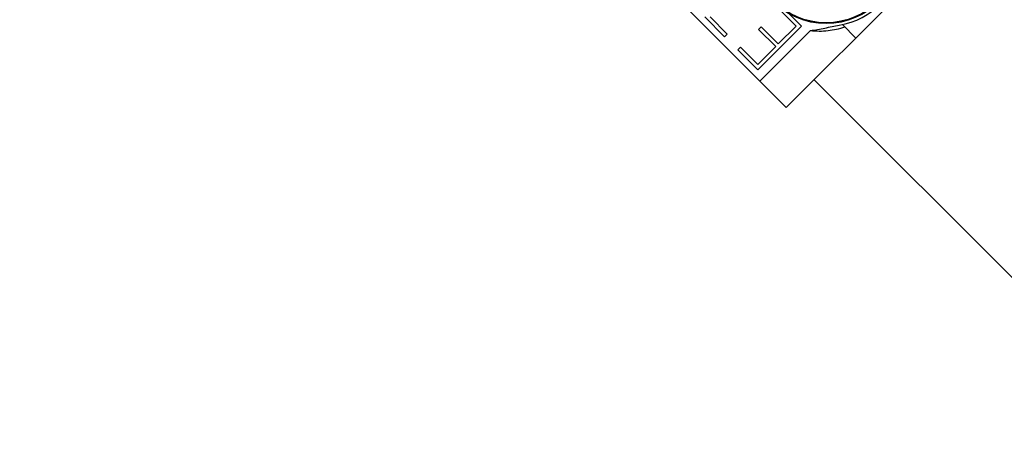
# Model space of a CAD drawing. Extents: x 12 to 202, y 7 to 290.
# Drawn here: x 66 to 83, y 106 to 114 of the extents above; entities that cross this region are included whole.
import ezdxf

# ---------------------------------------------------------------- set-up
doc = ezdxf.new("R2010")
doc.units = 0
doc.header["$LTSCALE"] = 19.36
doc.layers.get('0').update_dxf_attribs({"linetype": 'CONTINUOUS'})
doc.layers.add('EDGEFEAT', color=7, linetype='CONTINUOUS')
doc.styles.get("Standard").update_dxf_attribs({"font": 'arial.ttf'})
doc.dimstyles.new('DIMSTYLE_1', dxfattribs={"dimtxt": 2, "dimasz": 14.85, "dimexe": 1, "dimexo": 1.5, "dimgap": 0.5, "dimtad": 1, "dimlfac": 3, "dimtxsty": 'STANDARD', "dimblk": '_ARROW_FILLED', "dimblk1": '_ARROW_FILLED', "dimblk2": '_ARROW_FILLED', "dimcen": 0.09, "dimazin": 3, "dimtp": 0.5, "dimtm": 0.5, "dimtfac": 1, "dimtofl": 0, "dimtmove": 0, "dimatfit": 3, "dimtolj": 1})

# ---------------------------------------------------------------- blocks, each defined once
blk = doc.blocks.new('_ARROW_FILLED')
at = {"color": 0, "linetype": 'BYBLOCK'}
blk.add_solid([(0, 0), (-1, 0.2), (-1, -0.2)], dxfattribs=at)
blk = doc.blocks.new('*D3')
at = {"color": 2, "linetype": 'CONTINUOUS'}
for p, q in [((60.563, 136.558), (64.077, 140.071)), ((63.369, 139.364), (78.867, 123.867)), ((94.364, 108.369), (78.867, 123.867)), ((91.558, 105.563), (95.071, 109.077))]:
    blk.add_line(p, q, dxfattribs=at)
at = {"color": 2, "linetype": 'CONTINUOUS', "xscale": 14.85, "yscale": 14.85, "zscale": 14.85}
for p, rotation in [((63.369, 139.364), 135), ((94.364, 108.369), 315)]:
    blk.add_blockref('_ARROW_FILLED', p, dxfattribs=dict(at, rotation=rotation))
at = {"color": 2, "linetype": 'CONTINUOUS', "insert": (80.635, 125.635), "char_height": 2, "width": 14.41636, "attachment_point": 2, "rotation": 315}
blk.add_mtext('131.5{\\Ftxt.shx;\\W1.000000;\\H2.000000; }[5.2]', dxfattribs=at)

msp = doc.modelspace()

# ---------------------------------------------------------------- linework, layer by layer
at = {"color": 7, "linetype": 'CONTINUOUS'}
for p, q in [((79.3609, 112.2922), (82.8964, 115.8277)), ((77.2395, 114.4135), (79.3609, 112.2922)), ((79.2312, 114.0482), (79.5376, 113.7417)), ((77.9113, 113.9067), (78.2648, 113.5532)), ((78.312, 113.6003), (78.0056, 113.9067)), ((79.6319, 113.7417), (79.4087, 113.965)), ((78.8541, 112.9639), (79.6319, 113.7417)), ((78.913, 113.73), (78.8659, 113.6828)), ((78.8659, 113.6828), (79.1723, 113.3764)), ((79.2194, 113.4235), (78.913, 113.73)), ((79.5376, 113.7417), (79.2194, 113.4235)), ((78.2648, 113.5532), (78.312, 113.6003)), ((78.5477, 113.3646), (78.5005, 113.3175)), ((78.8541, 113.0582), (78.5477, 113.3646)), ((79.1723, 113.3764), (78.8541, 113.0582)), ((78.5005, 113.3175), (78.8541, 112.9639)), ((79.8558, 112.7872), (90.4974, 102.1456))]:
    msp.add_line(p, q, dxfattribs=at)
for radius in [1.3335, 1.3333, 1.3193]:
    msp.add_circle((80.068, 115.1206), radius, dxfattribs=at)
at = {"layer": 'EDGEFEAT', "color": 7, "linetype": 'CONTINUOUS'}
for p, q in [((80.3595, 113.7684), (80.5983, 113.5296)), ((78.8894, 112.7636), (79.7895, 113.6636))]:
    msp.add_line(p, q, dxfattribs=at)
msp.add_arc((80.068, 115.1206), 1.3833, 279.78612, 350.21379, dxfattribs=at)
for points, knots in [([(79.7895, 113.6636), (79.8759, 113.6736), (80.0473, 113.7055), (80.2173, 113.7426), (80.3031, 113.7574)], [0, 0, 0, 0, 0.4999647, 1, 1, 1, 1]), ([(79.7895, 113.6636), (79.8933, 113.6509), (80.1017, 113.6506), (80.3047, 113.6951), (80.4014, 113.7265)], [0, 0, 0, 0, 0.5072601, 1, 1, 1, 1])]:
    msp.add_open_spline(points, degree=3, knots=knots, dxfattribs=at)

# ---------------------------------------------------------------- dimensions: what is measured, and where the dimension line sits
at = {"color": 2, "linetype": 'CONTINUOUS'}
dim = msp.add_linear_dim(base=(94.3642, 108.3694), p1=(59.5026, 135.4974), p2=(90.4974, 104.5026), angle=315, dimstyle='DIMSTYLE_1', dxfattribs=at)
dim.commit()
dim.dimension.update_dxf_attribs({"geometry": '*D3', "text_midpoint": (78.8668, 123.8668), "dimtype": 160})

doc.saveas('drawing.dxf')
